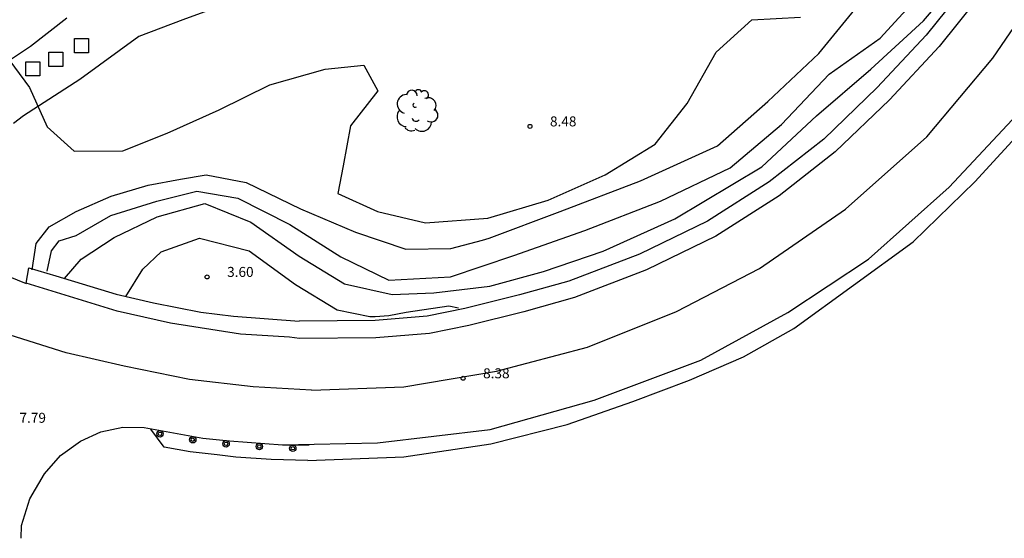
# Model space of a CAD drawing. Extents: x 560159 to 561268, y 4793602 to 4795121.
# Drawn here: x 560586 to 560660, y 4793679 to 4793718 of the extents above; entities that cross this region are included whole.
import ezdxf

# ---------------------------------------------------------------- set-up
doc = ezdxf.new("R2010")
doc.units = 0
doc.header["$MEASUREMENT"] = 0
doc.styles.add('ROMANS', font='romans')

msp = doc.modelspace()

# ---------------------------------------------------------------- linework, layer by layer
for p, q in [((560659.562, 4793714.725, 0), (560664.992, 4793722.695, 0)), ((560659.562, 4793714.725, 0), (560664.992, 4793722.695, 0)), ((560658.122, 4793720.905, 0), (560654.562, 4793716.455, 0)), ((560658.122, 4793720.905, 0), (560654.562, 4793716.455, 0)), ((560654.362, 4793717.535, 0), (560656.822, 4793720.405, 0)), ((560654.362, 4793717.535, 0), (560656.822, 4793720.405, 0)), ((560659.252, 4793720.245, 0), (560655.542, 4793715.605, 0)), ((560659.252, 4793720.245, 0), (560655.542, 4793715.605, 0)), ((560603.732, 4793719.435, 0), (560598.742, 4793717.595, 0)), ((560603.732, 4793719.435, 0), (560598.742, 4793717.595, 0)), ((560651.102, 4793716.235, 0), (560654.272, 4793719.705, 0)), ((560651.102, 4793716.235, 0), (560654.272, 4793719.705, 0)), ((560646.502, 4793715.065, 0), (560649.872, 4793719.235, 0)), ((560646.502, 4793715.065, 0), (560649.872, 4793719.235, 0)), ((560587.312, 4793715.635, 0), (560590.042, 4793717.765, 0)), ((560587.312, 4793715.635, 0), (560590.042, 4793717.765, 0)), ((560598.742, 4793717.595, 0), (560595.432, 4793716.355, 0)), ((560598.742, 4793717.595, 0), (560595.432, 4793716.355, 0)), ((560638.802, 4793715.165, 0), (560641.472, 4793717.595, 0)), ((560638.802, 4793715.165, 0), (560641.472, 4793717.595, 0)), ((560641.472, 4793717.595, 0), (560645.122, 4793717.805, 0)), ((560641.472, 4793717.595, 0), (560645.122, 4793717.805, 0)), ((560650.392, 4793713.905, 0), (560654.362, 4793717.535, 0)), ((560650.392, 4793713.905, 0), (560654.362, 4793717.535, 0)), ((560595.432, 4793716.355, 0), (560591.012, 4793713.135, 0)), ((560595.432, 4793716.355, 0), (560591.012, 4793713.135, 0)), ((560647.262, 4793713.535, 0), (560651.102, 4793716.235, 0)), ((560647.262, 4793713.535, 0), (560651.102, 4793716.235, 0)), ((560654.562, 4793716.455, 0), (560650.872, 4793712.515, 0)), ((560654.562, 4793716.455, 0), (560650.872, 4793712.515, 0)), ((560583.732, 4793713.265, 0), (560587.312, 4793715.635, 0)), ((560583.732, 4793713.265, 0), (560587.312, 4793715.635, 0)), ((560585.332, 4793715.105, 0), (560587.222, 4793712.535, 0)), ((560585.332, 4793715.105, 0), (560587.222, 4793712.535, 0)), ((560636.602, 4793711.325, 0), (560638.802, 4793715.165, 0)), ((560636.602, 4793711.325, 0), (560638.802, 4793715.165, 0)), ((560642.672, 4793711.485, 0), (560646.502, 4793715.065, 0)), ((560642.672, 4793711.485, 0), (560646.502, 4793715.065, 0)), ((560655.542, 4793715.605, 0), (560651.812, 4793711.605, 0)), ((560655.542, 4793715.605, 0), (560651.812, 4793711.605, 0)), ((560654.602, 4793708.825, 0), (560659.562, 4793714.725, 0)), ((560654.602, 4793708.825, 0), (560659.562, 4793714.725, 0)), ((560605.272, 4793712.735, 0), (560609.422, 4793713.895, 0)), ((560605.272, 4793712.735, 0), (560609.422, 4793713.895, 0)), ((560609.422, 4793713.895, 0), (560612.332, 4793714.195, 0)), ((560609.422, 4793713.895, 0), (560612.332, 4793714.195, 0)), ((560612.332, 4793714.195, 0), (560613.392, 4793712.265, 0)), ((560612.332, 4793714.195, 0), (560613.392, 4793712.265, 0)), ((560643.702, 4793709.735, 0), (560647.262, 4793713.535, 0)), ((560643.702, 4793709.735, 0), (560647.262, 4793713.535, 0)), ((560646.332, 4793710.385, 0), (560650.392, 4793713.905, 0)), ((560646.332, 4793710.385, 0), (560650.392, 4793713.905, 0)), ((560591.012, 4793713.135, 0), (560586.792, 4793710.385, 0)), ((560591.012, 4793713.135, 0), (560586.792, 4793710.385, 0)), ((560587.222, 4793712.535, 0), (560588.552, 4793709.565, 0)), ((560587.222, 4793712.535, 0), (560588.552, 4793709.565, 0)), ((560601.482, 4793710.845, 0), (560605.272, 4793712.735, 0)), ((560601.482, 4793710.845, 0), (560605.272, 4793712.735, 0)), ((560613.392, 4793712.265, 0), (560611.332, 4793709.635, 0)), ((560613.392, 4793712.265, 0), (560611.332, 4793709.635, 0)), ((560650.872, 4793712.515, 0), (560646.862, 4793708.655, 0)), ((560650.872, 4793712.515, 0), (560646.862, 4793708.655, 0)), ((560634.222, 4793708.265, 0), (560636.602, 4793711.325, 0)), ((560634.222, 4793708.265, 0), (560636.602, 4793711.325, 0)), ((560638.882, 4793708.135, 0), (560642.672, 4793711.485, 0)), ((560638.882, 4793708.135, 0), (560642.672, 4793711.485, 0)), ((560651.812, 4793711.605, 0), (560647.722, 4793707.685, 0)), ((560651.812, 4793711.605, 0), (560647.722, 4793707.685, 0)), ((560656.292, 4793705.035, 0), (560662.372, 4793711.565, 0)), ((560656.292, 4793705.035, 0), (560662.372, 4793711.565, 0)), ((560597.582, 4793709.105, 0), (560601.482, 4793710.845, 0)), ((560597.582, 4793709.105, 0), (560601.482, 4793710.845, 0)), ((560586.792, 4793710.385, 0), (560586.042, 4793709.815, 0)), ((560586.792, 4793710.385, 0), (560586.042, 4793709.815, 0)), ((560642.222, 4793706.565, 0), (560646.332, 4793710.385, 0)), ((560642.222, 4793706.565, 0), (560646.332, 4793710.385, 0)), ((560658.222, 4793705.455, 0), (560662.712, 4793710.355, 0)), ((560658.222, 4793705.455, 0), (560662.712, 4793710.355, 0)), ((560588.552, 4793709.565, 0), (560590.582, 4793707.745, 0)), ((560588.552, 4793709.565, 0), (560590.582, 4793707.745, 0)), ((560594.232, 4793707.765, 0), (560597.582, 4793709.105, 0)), ((560594.232, 4793707.765, 0), (560597.582, 4793709.105, 0)), ((560611.332, 4793709.635, 0), (560610.792, 4793706.655, 0)), ((560611.332, 4793709.635, 0), (560610.792, 4793706.655, 0)), ((560639.852, 4793706.485, 0), (560643.702, 4793709.735, 0)), ((560639.852, 4793706.485, 0), (560643.702, 4793709.735, 0)), ((560646.862, 4793708.655, 0), (560642.762, 4793705.445, 0)), ((560646.862, 4793708.655, 0), (560642.762, 4793705.445, 0)), ((560648.492, 4793703.385, 0), (560654.602, 4793708.825, 0)), ((560648.492, 4793703.385, 0), (560654.602, 4793708.825, 0)), ((560590.582, 4793707.745, 0), (560594.232, 4793707.765, 0)), ((560590.582, 4793707.745, 0), (560594.232, 4793707.765, 0)), ((560630.462, 4793705.975, 0), (560634.222, 4793708.265, 0)), ((560630.462, 4793705.975, 0), (560634.222, 4793708.265, 0)), ((560633.112, 4793705.515, 0), (560638.882, 4793708.135, 0)), ((560633.112, 4793705.515, 0), (560638.882, 4793708.135, 0)), ((560647.722, 4793707.685, 0), (560643.512, 4793704.385, 0)), ((560647.722, 4793707.685, 0), (560643.512, 4793704.385, 0)), ((560610.792, 4793706.655, 0), (560610.382, 4793704.555, 0)), ((560610.792, 4793706.655, 0), (560610.382, 4793704.555, 0)), ((560634.622, 4793703.995, 0), (560639.852, 4793706.485, 0)), ((560634.622, 4793703.995, 0), (560639.852, 4793706.485, 0)), ((560635.692, 4793702.655, 0), (560642.222, 4793706.565, 0)), ((560635.692, 4793702.655, 0), (560642.222, 4793706.565, 0)), ((560596.132, 4793705.195, 0), (560598.582, 4793705.655, 0)), ((560596.132, 4793705.195, 0), (560598.582, 4793705.655, 0)), ((560598.582, 4793705.655, 0), (560600.502, 4793705.975, 0)), ((560598.582, 4793705.655, 0), (560600.502, 4793705.975, 0)), ((560600.502, 4793705.975, 0), (560603.492, 4793705.395, 0)), ((560600.502, 4793705.975, 0), (560603.492, 4793705.395, 0)), ((560603.492, 4793705.395, 0), (560607.592, 4793703.405, 0)), ((560603.492, 4793705.395, 0), (560607.592, 4793703.405, 0)), ((560626.172, 4793704.075, 0), (560630.462, 4793705.975, 0)), ((560626.172, 4793704.075, 0), (560630.462, 4793705.975, 0)), ((560627.082, 4793703.205, 0), (560633.112, 4793705.515, 0)), ((560627.082, 4793703.205, 0), (560633.112, 4793705.515, 0)), ((560642.762, 4793705.445, 0), (560638.142, 4793702.495, 0)), ((560642.762, 4793705.445, 0), (560638.142, 4793702.495, 0)), ((560653.572, 4793700.945, 0), (560658.222, 4793705.455, 0)), ((560653.572, 4793700.945, 0), (560658.222, 4793705.455, 0)), ((560593.372, 4793704.365, 0), (560596.132, 4793705.195, 0)), ((560593.372, 4793704.365, 0), (560596.132, 4793705.195, 0)), ((560596.792, 4793703.985, 0), (560599.802, 4793704.745, 0)), ((560596.792, 4793703.985, 0), (560599.802, 4793704.745, 0)), ((560599.802, 4793704.745, 0), (560602.882, 4793704.225, 0)), ((560599.802, 4793704.745, 0), (560602.882, 4793704.225, 0)), ((560650.232, 4793699.635, 0), (560656.292, 4793705.035, 0)), ((560650.232, 4793699.635, 0), (560656.292, 4793705.035, 0)), ((560590.742, 4793703.205, 0), (560593.372, 4793704.365, 0)), ((560590.742, 4793703.205, 0), (560593.372, 4793704.365, 0)), ((560593.352, 4793702.915, 0), (560596.792, 4793703.985, 0)), ((560593.352, 4793702.915, 0), (560596.792, 4793703.985, 0)), ((560602.882, 4793704.225, 0), (560606.772, 4793702.235, 0)), ((560602.882, 4793704.225, 0), (560606.772, 4793702.235, 0)), ((560610.382, 4793704.555, 0), (560613.352, 4793703.205, 0)), ((560610.382, 4793704.555, 0), (560613.352, 4793703.205, 0)), ((560621.652, 4793702.725, 0), (560626.172, 4793704.075, 0)), ((560621.652, 4793702.725, 0), (560626.172, 4793704.075, 0)), ((560628.932, 4793701.785, 0), (560634.622, 4793703.995, 0)), ((560628.932, 4793701.785, 0), (560634.622, 4793703.995, 0)), ((560643.512, 4793704.385, 0), (560638.772, 4793701.355, 0)), ((560643.512, 4793704.385, 0), (560638.772, 4793701.355, 0)), ((560588.702, 4793702.065, 0), (560590.742, 4793703.205, 0)), ((560588.702, 4793702.065, 0), (560590.742, 4793703.205, 0)), ((560596.812, 4793702.805, 0), (560600.402, 4793703.815, 0)), ((560596.812, 4793702.805, 0), (560600.402, 4793703.815, 0)), ((560600.402, 4793703.815, 0), (560603.852, 4793702.415, 0)), ((560600.402, 4793703.815, 0), (560603.852, 4793702.415, 0)), ((560607.592, 4793703.405, 0), (560611.722, 4793701.655, 0)), ((560607.592, 4793703.405, 0), (560611.722, 4793701.655, 0)), ((560613.352, 4793703.205, 0), (560616.972, 4793702.355, 0)), ((560613.352, 4793703.205, 0), (560616.972, 4793702.355, 0)), ((560621.742, 4793701.225, 0), (560627.082, 4793703.205, 0)), ((560621.742, 4793701.225, 0), (560627.082, 4793703.205, 0)), ((560642.042, 4793698.945, 0), (560648.492, 4793703.385, 0)), ((560642.042, 4793698.945, 0), (560648.492, 4793703.385, 0)), ((560590.742, 4793701.405, 0), (560593.352, 4793702.915, 0)), ((560590.742, 4793701.405, 0), (560593.352, 4793702.915, 0)), ((560593.592, 4793701.275, 0), (560596.812, 4793702.805, 0)), ((560593.592, 4793701.275, 0), (560596.812, 4793702.805, 0)), ((560603.852, 4793702.415, 0), (560607.482, 4793699.855, 0)), ((560603.852, 4793702.415, 0), (560607.482, 4793699.855, 0)), ((560616.972, 4793702.355, 0), (560621.652, 4793702.725, 0)), ((560616.972, 4793702.355, 0), (560621.652, 4793702.725, 0)), ((560630.302, 4793700.245, 0), (560635.692, 4793702.655, 0)), ((560630.302, 4793700.245, 0), (560635.692, 4793702.655, 0)), ((560638.142, 4793702.495, 0), (560633.022, 4793700.025, 0)), ((560638.142, 4793702.495, 0), (560633.022, 4793700.025, 0)), ((560587.732, 4793700.825, 0), (560588.702, 4793702.065, 0)), ((560587.732, 4793700.825, 0), (560588.702, 4793702.065, 0)), ((560606.772, 4793702.235, 0), (560610.612, 4793699.815, 0)), ((560606.772, 4793702.235, 0), (560610.612, 4793699.815, 0)), ((560623.602, 4793699.905, 0), (560628.932, 4793701.785, 0)), ((560623.602, 4793699.905, 0), (560628.932, 4793701.785, 0)), ((560588.882, 4793700.265, 0), (560589.472, 4793701.025, 0)), ((560588.882, 4793700.265, 0), (560589.472, 4793701.025, 0)), ((560589.472, 4793701.025, 0), (560590.742, 4793701.405, 0)), ((560589.472, 4793701.025, 0), (560590.742, 4793701.405, 0)), ((560591.102, 4793699.635, 0), (560593.592, 4793701.275, 0)), ((560591.102, 4793699.635, 0), (560593.592, 4793701.275, 0)), ((560597.122, 4793700.195, 0), (560599.992, 4793701.205, 0)), ((560597.122, 4793700.195, 0), (560599.992, 4793701.205, 0)), ((560599.992, 4793701.205, 0), (560603.722, 4793700.275, 0)), ((560599.992, 4793701.205, 0), (560603.722, 4793700.275, 0)), ((560611.722, 4793701.655, 0), (560615.482, 4793700.385, 0)), ((560611.722, 4793701.655, 0), (560615.482, 4793700.385, 0)), ((560618.872, 4793700.435, 0), (560621.252, 4793701.065, 0)), ((560618.872, 4793700.435, 0), (560621.252, 4793701.065, 0)), ((560621.252, 4793701.065, 0), (560621.742, 4793701.225, 0)), ((560621.252, 4793701.065, 0), (560621.742, 4793701.225, 0)), ((560638.772, 4793701.355, 0), (560633.552, 4793698.845, 0)), ((560638.772, 4793701.355, 0), (560633.552, 4793698.845, 0)), ((560649.112, 4793697.685, 0), (560653.572, 4793700.945, 0)), ((560649.112, 4793697.685, 0), (560653.572, 4793700.945, 0)), ((560587.422, 4793698.845, 0), (560587.732, 4793700.825, 0)), ((560587.422, 4793698.845, 0), (560587.732, 4793700.825, 0)), ((560588.572, 4793698.725, 0), (560588.882, 4793700.265, 0)), ((560588.572, 4793698.725, 0), (560588.882, 4793700.265, 0)), ((560595.752, 4793698.885, 0), (560597.122, 4793700.195, 0)), ((560595.752, 4793698.885, 0), (560597.122, 4793700.195, 0)), ((560603.722, 4793700.275, 0), (560607.202, 4793697.745, 0)), ((560603.722, 4793700.275, 0), (560607.202, 4793697.745, 0)), ((560615.482, 4793700.385, 0), (560618.872, 4793700.435, 0)), ((560615.482, 4793700.385, 0), (560618.872, 4793700.435, 0)), ((560625.832, 4793698.705, 0), (560630.302, 4793700.245, 0)), ((560625.832, 4793698.705, 0), (560630.302, 4793700.245, 0)), ((560589.862, 4793698.185, 0), (560591.102, 4793699.635, 0)), ((560589.862, 4793698.185, 0), (560591.102, 4793699.635, 0)), ((560607.482, 4793699.855, 0), (560610.892, 4793697.785, 0)), ((560607.482, 4793699.855, 0), (560610.892, 4793697.785, 0)), ((560610.612, 4793699.815, 0), (560614.202, 4793698.065, 0)), ((560610.612, 4793699.815, 0), (560614.202, 4793698.065, 0)), ((560618.852, 4793698.305, 0), (560623.602, 4793699.905, 0)), ((560618.852, 4793698.305, 0), (560623.602, 4793699.905, 0)), ((560633.022, 4793700.025, 0), (560627.732, 4793697.995, 0)), ((560633.022, 4793700.025, 0), (560627.732, 4793697.995, 0)), ((560644.182, 4793695.645, 0), (560650.232, 4793699.635, 0)), ((560644.182, 4793695.645, 0), (560650.232, 4793699.635, 0)), ((560583.052, 4793699.415, 0), (560586.972, 4793697.815, 0)), ((560583.052, 4793699.415, 0), (560586.972, 4793697.815, 0)), ((560586.972, 4793697.825, 0), (560587.192, 4793698.975, 0)), ((560586.972, 4793697.825, 0), (560587.192, 4793698.975, 0)), ((560587.192, 4793698.975, 0), (560589.202, 4793698.385, 0)), ((560587.192, 4793698.975, 0), (560589.202, 4793698.385, 0)), ((560594.472, 4793696.845, 0), (560595.752, 4793698.885, 0)), ((560594.472, 4793696.845, 0), (560595.752, 4793698.885, 0)), ((560633.552, 4793698.845, 0), (560628.142, 4793696.765, 0)), ((560633.552, 4793698.845, 0), (560628.142, 4793696.765, 0)), ((560635.812, 4793695.705, 0), (560642.042, 4793698.945, 0)), ((560635.812, 4793695.705, 0), (560642.042, 4793698.945, 0)), ((560589.202, 4793698.385, 0), (560593.742, 4793697.015, 0)), ((560589.202, 4793698.385, 0), (560593.742, 4793697.015, 0)), ((560614.202, 4793698.065, 0), (560618.852, 4793698.305, 0)), ((560614.202, 4793698.065, 0), (560618.852, 4793698.305, 0)), ((560621.792, 4793697.615, 0), (560625.832, 4793698.705, 0)), ((560621.792, 4793697.615, 0), (560625.832, 4793698.705, 0)), ((560627.732, 4793697.995, 0), (560624.012, 4793696.955, 0)), ((560627.732, 4793697.995, 0), (560624.012, 4793696.955, 0)), ((560593.812, 4793695.725, 0), (560586.972, 4793697.825, 0)), ((560593.812, 4793695.725, 0), (560586.972, 4793697.825, 0)), ((560607.202, 4793697.745, 0), (560610.322, 4793695.845, 0)), ((560607.202, 4793697.745, 0), (560610.322, 4793695.845, 0)), ((560610.892, 4793697.785, 0), (560614.472, 4793696.975, 0)), ((560610.892, 4793697.785, 0), (560614.472, 4793696.975, 0)), ((560617.582, 4793697.105, 0), (560621.792, 4793697.615, 0)), ((560617.582, 4793697.105, 0), (560621.792, 4793697.615, 0)), ((560644.612, 4793694.445, 0), (560649.112, 4793697.685, 0)), ((560644.612, 4793694.445, 0), (560649.112, 4793697.685, 0)), ((560593.742, 4793697.015, 0), (560596.552, 4793696.355, 0)), ((560593.742, 4793697.015, 0), (560596.552, 4793696.355, 0)), ((560614.472, 4793696.975, 0), (560617.582, 4793697.105, 0)), ((560614.472, 4793696.975, 0), (560617.582, 4793697.105, 0)), ((560624.012, 4793696.955, 0), (560619.922, 4793695.935, 0)), ((560624.012, 4793696.955, 0), (560619.922, 4793695.935, 0)), ((560628.142, 4793696.765, 0), (560624.352, 4793695.695, 0)), ((560628.142, 4793696.765, 0), (560624.352, 4793695.695, 0)), ((560596.552, 4793696.355, 0), (560600.102, 4793695.655, 0)), ((560596.552, 4793696.355, 0), (560600.102, 4793695.655, 0)), ((560610.322, 4793695.845, 0), (560612.792, 4793695.325, 0)), ((560610.322, 4793695.845, 0), (560612.792, 4793695.325, 0)), ((560615.522, 4793695.655, 0), (560618.722, 4793696.145, 0)), ((560615.522, 4793695.655, 0), (560618.722, 4793696.145, 0)), ((560619.922, 4793695.935, 0), (560617.092, 4793695.355, 0)), ((560619.922, 4793695.935, 0), (560617.092, 4793695.355, 0)), ((560618.722, 4793696.145, 0), (560619.432, 4793695.985, 0)), ((560618.722, 4793696.145, 0), (560619.432, 4793695.985, 0)), ((560589.992, 4793692.605, 0), (560582.152, 4793695.065, 0)), ((560589.992, 4793692.605, 0), (560582.152, 4793695.065, 0)), ((560597.832, 4793694.845, 0), (560593.812, 4793695.725, 0)), ((560597.832, 4793694.845, 0), (560593.812, 4793695.725, 0)), ((560600.102, 4793695.655, 0), (560602.562, 4793695.365, 0)), ((560600.102, 4793695.655, 0), (560602.562, 4793695.365, 0)), ((560602.562, 4793695.365, 0), (560607.492, 4793694.995, 0)), ((560602.562, 4793695.365, 0), (560607.492, 4793694.995, 0)), ((560613.192, 4793695.035, 0), (560607.492, 4793694.995, 0)), ((560613.192, 4793695.035, 0), (560607.492, 4793694.995, 0)), ((560612.792, 4793695.325, 0), (560613.182, 4793695.345, 0)), ((560612.792, 4793695.325, 0), (560613.182, 4793695.345, 0)), ((560613.182, 4793695.345, 0), (560614.202, 4793695.415, 0)), ((560613.182, 4793695.345, 0), (560614.202, 4793695.415, 0)), ((560617.092, 4793695.355, 0), (560613.192, 4793695.035, 0)), ((560617.092, 4793695.355, 0), (560613.192, 4793695.035, 0)), ((560614.202, 4793695.415, 0), (560615.522, 4793695.655, 0)), ((560614.202, 4793695.415, 0), (560615.522, 4793695.655, 0)), ((560624.352, 4793695.695, 0), (560620.212, 4793694.655, 0)), ((560624.352, 4793695.695, 0), (560620.212, 4793694.655, 0)), ((560629.122, 4793693.025, 0), (560635.812, 4793695.705, 0)), ((560629.122, 4793693.025, 0), (560635.812, 4793695.705, 0)), ((560637.632, 4793692.065, 0), (560644.182, 4793695.645, 0)), ((560637.632, 4793692.065, 0), (560644.182, 4793695.645, 0)), ((560603.072, 4793694.015, 0), (560597.832, 4793694.845, 0)), ((560603.072, 4793694.015, 0), (560597.832, 4793694.845, 0)), ((560620.212, 4793694.655, 0), (560617.262, 4793694.065, 0)), ((560620.212, 4793694.655, 0), (560617.262, 4793694.065, 0)), ((560640.852, 4793692.315, 0), (560644.612, 4793694.445, 0)), ((560640.852, 4793692.315, 0), (560644.612, 4793694.445, 0)), ((560606.762, 4793693.775, 0), (560603.072, 4793694.015, 0)), ((560606.762, 4793693.775, 0), (560603.072, 4793694.015, 0)), ((560607.502, 4793693.695, 0), (560606.762, 4793693.775, 0)), ((560607.502, 4793693.695, 0), (560606.762, 4793693.775, 0)), ((560613.242, 4793693.735, 0), (560607.502, 4793693.695, 0)), ((560613.242, 4793693.735, 0), (560607.502, 4793693.695, 0)), ((560617.262, 4793694.065, 0), (560613.242, 4793693.735, 0)), ((560617.262, 4793694.065, 0), (560613.242, 4793693.735, 0)), ((560622.302, 4793691.235, 0), (560629.122, 4793693.025, 0)), ((560622.302, 4793691.235, 0), (560629.122, 4793693.025, 0)), ((560594.332, 4793691.615, 0), (560589.992, 4793692.605, 0)), ((560594.332, 4793691.615, 0), (560589.992, 4793692.605, 0)), ((560629.622, 4793689.055, 0), (560637.632, 4793692.065, 0)), ((560629.622, 4793689.055, 0), (560637.632, 4793692.065, 0)), ((560636.792, 4793690.565, 0), (560640.852, 4793692.315, 0)), ((560636.792, 4793690.565, 0), (560640.852, 4793692.315, 0)), ((560599.242, 4793690.605, 0), (560594.332, 4793691.615, 0)), ((560599.242, 4793690.605, 0), (560594.332, 4793691.615, 0)), ((560604.022, 4793690.065, 0), (560599.242, 4793690.605, 0)), ((560604.022, 4793690.065, 0), (560599.242, 4793690.605, 0)), ((560615.342, 4793690.055, 0), (560622.302, 4793691.235, 0)), ((560615.342, 4793690.055, 0), (560622.302, 4793691.235, 0)), ((560608.402, 4793689.815, 0), (560604.022, 4793690.065, 0)), ((560608.402, 4793689.815, 0), (560604.022, 4793690.065, 0)), ((560608.402, 4793689.815, 0), (560615.342, 4793690.055, 0)), ((560608.402, 4793689.815, 0), (560615.342, 4793690.055, 0)), ((560632.522, 4793688.955, 0), (560636.792, 4793690.565, 0)), ((560632.522, 4793688.955, 0), (560636.792, 4793690.565, 0)), ((560621.832, 4793686.855, 0), (560629.622, 4793689.055, 0)), ((560621.832, 4793686.855, 0), (560629.622, 4793689.055, 0)), ((560627.612, 4793687.225, 0), (560632.522, 4793688.955, 0)), ((560627.612, 4793687.225, 0), (560632.522, 4793688.955, 0)), ((560592.592, 4793686.665, 0), (560594.252, 4793687.025, 0)), ((560592.592, 4793686.665, 0), (560594.252, 4793687.025, 0)), ((560594.252, 4793687.025, 0), (560595.852, 4793686.995, 0)), ((560594.252, 4793687.025, 0), (560595.852, 4793686.995, 0)), ((560595.852, 4793686.995, 0), (560600.252, 4793686.205, 0)), ((560595.852, 4793686.995, 0), (560600.252, 4793686.205, 0)), ((560621.862, 4793685.765, 0), (560627.612, 4793687.225, 0)), ((560621.862, 4793685.765, 0), (560627.612, 4793687.225, 0)), ((560591.052, 4793685.985, 0), (560592.592, 4793686.665, 0)), ((560591.052, 4793685.985, 0), (560592.592, 4793686.665, 0)), ((560597.352, 4793685.515, 0), (560596.342, 4793686.865, 0)), ((560597.352, 4793685.515, 0), (560596.342, 4793686.865, 0)), ((560600.252, 4793686.205, 0), (560602.252, 4793685.995, 0)), ((560600.252, 4793686.205, 0), (560602.252, 4793685.995, 0)), ((560613.362, 4793685.845, 0), (560621.832, 4793686.855, 0)), ((560613.362, 4793685.845, 0), (560621.832, 4793686.855, 0)), ((560589.572, 4793684.895, 0), (560591.052, 4793685.985, 0)), ((560589.572, 4793684.895, 0), (560591.052, 4793685.985, 0)), ((560599.302, 4793685.165, 0), (560597.352, 4793685.515, 0)), ((560599.302, 4793685.165, 0), (560597.352, 4793685.515, 0)), ((560602.252, 4793685.995, 0), (560606.222, 4793685.695, 0)), ((560602.252, 4793685.995, 0), (560606.222, 4793685.695, 0)), ((560606.222, 4793685.695, 0), (560613.362, 4793685.845, 0)), ((560606.222, 4793685.695, 0), (560613.362, 4793685.845, 0)), ((560606.222, 4793685.695, 0), (560608.232, 4793685.695, 0)), ((560606.222, 4793685.695, 0), (560608.232, 4793685.695, 0)), ((560615.342, 4793684.805, 0), (560621.862, 4793685.765, 0)), ((560615.342, 4793684.805, 0), (560621.862, 4793685.765, 0)), ((560588.352, 4793683.525, 0), (560589.572, 4793684.895, 0)), ((560588.352, 4793683.525, 0), (560589.572, 4793684.895, 0)), ((560601.312, 4793684.945, 0), (560599.302, 4793685.165, 0)), ((560601.312, 4793684.945, 0), (560599.302, 4793685.165, 0)), ((560602.732, 4793684.785, 0), (560601.312, 4793684.945, 0)), ((560602.732, 4793684.785, 0), (560601.312, 4793684.945, 0)), ((560605.382, 4793684.605, 0), (560602.732, 4793684.785, 0)), ((560605.382, 4793684.605, 0), (560602.732, 4793684.785, 0)), ((560608.122, 4793684.515, 0), (560615.342, 4793684.805, 0)), ((560608.122, 4793684.515, 0), (560615.342, 4793684.805, 0)), ((560608.122, 4793684.515, 0), (560605.382, 4793684.605, 0)), ((560608.122, 4793684.515, 0), (560605.382, 4793684.605, 0)), ((560587.262, 4793681.655, 0), (560588.352, 4793683.525, 0)), ((560587.262, 4793681.655, 0), (560588.352, 4793683.525, 0)), ((560586.632, 4793679.635, 0), (560587.262, 4793681.655, 0)), ((560586.632, 4793679.635, 0), (560587.262, 4793681.655, 0)), ((560586.602, 4793678.685, 0), (560586.632, 4793679.635, 0)), ((560586.602, 4793678.685, 0), (560586.632, 4793679.635, 0))]:
    msp.add_line(p, q)
at = {"elevation": 0}
for points in [[(560590.612, 4793716.195), (560591.662, 4793716.195), (560591.662, 4793715.135), (560590.612, 4793715.135), (560590.612, 4793716.195)], [(560590.612, 4793716.195), (560591.662, 4793716.195), (560591.662, 4793715.135), (560590.612, 4793715.135), (560590.612, 4793716.195)], [(560588.682, 4793715.165), (560589.732, 4793715.165), (560589.732, 4793714.105), (560588.682, 4793714.105), (560588.682, 4793715.165)], [(560588.682, 4793715.165), (560589.732, 4793715.165), (560589.732, 4793714.105), (560588.682, 4793714.105), (560588.682, 4793715.165)], [(560586.952, 4793714.455), (560588.002, 4793714.455), (560588.002, 4793713.395), (560586.952, 4793713.395), (560586.952, 4793714.455)], [(560586.952, 4793714.455), (560588.002, 4793714.455), (560588.002, 4793713.395), (560586.952, 4793713.395), (560586.952, 4793714.455)]]:
    msp.add_lwpolyline(points, dxfattribs=at)
for centre, radius in [((560624.812, 4793709.605, 0), 0.15), ((560624.812, 4793709.605, 0), 0.15), ((560600.572, 4793698.305, 0), 0.15), ((560600.572, 4793698.305, 0), 0.15), ((560619.792, 4793690.695, 0), 0.15), ((560619.792, 4793690.695, 0), 0.15), ((560597.032, 4793686.525, 0), 0.24), ((560597.032, 4793686.525, 0), 0.24), ((560597.032, 4793686.525, 0), 0.13), ((560597.032, 4793686.525, 0), 0.13), ((560599.492, 4793686.085, 0), 0.24), ((560599.492, 4793686.085, 0), 0.24), ((560599.492, 4793686.085, 0), 0.13), ((560599.492, 4793686.085, 0), 0.13), ((560601.992, 4793685.775, 0), 0.24), ((560601.992, 4793685.775, 0), 0.24), ((560601.992, 4793685.775, 0), 0.13), ((560601.992, 4793685.775, 0), 0.13), ((560604.492, 4793685.575, 0), 0.24), ((560604.492, 4793685.575, 0), 0.24), ((560604.492, 4793685.575, 0), 0.13), ((560604.492, 4793685.575, 0), 0.13), ((560607.002, 4793685.445, 0), 0.24), ((560607.002, 4793685.445, 0), 0.24), ((560607.002, 4793685.445, 0), 0.13), ((560607.002, 4793685.445, 0), 0.13)]:
    msp.add_circle(centre, radius)
for centre, radius, start, end in [((560615.932, 4793711.915, 0), 0.4, 359.28998, 173.60998), ((560615.932, 4793711.915, 0), 0.4, 359.28998, 173.60998), ((560616.432, 4793712.075, 0), 0.28, 23.15998, 160.46998), ((560616.432, 4793712.075, 0), 0.28, 23.15998, 160.46998), ((560616.882, 4793711.955, 0), 0.32, 301.57998, 139.32998), ((560616.882, 4793711.955, 0), 0.32, 301.57998, 139.32998), ((560615.552, 4793711.285, 0), 0.71, 92.27998, 254.57998), ((560615.552, 4793711.285, 0), 0.71, 92.27998, 254.57998), ((560616.182, 4793711.205, 0), 0.16, 119.13998, 310.55998), ((560616.182, 4793711.205, 0), 0.16, 119.13998, 310.55998), ((560617.172, 4793711.165, 0), 0.59, 319.85998, 114.76998), ((560617.172, 4793711.165, 0), 0.59, 319.85998, 114.76998), ((560615.562, 4793710.325, 0), 0.74, 142.63998, 266.53998), ((560615.562, 4793710.325, 0), 0.74, 142.63998, 266.53998), ((560617.392, 4793710.445, 0), 0.51, 235.52998, 62.02998), ((560617.392, 4793710.445, 0), 0.51, 235.52998, 62.02998), ((560616.252, 4793710.265, 0), 0.28, 189.63998, 323.87998), ((560616.252, 4793710.265, 0), 0.28, 189.63998, 323.87998), ((560616.702, 4793709.945, 0), 0.71, 224.66998, 0.23998), ((560616.702, 4793709.945, 0), 0.71, 224.66998, 0.23998), ((560615.902, 4793709.875, 0), 0.6, 213.77998, 295.31998), ((560615.902, 4793709.875, 0), 0.6, 213.77998, 295.31998)]:
    msp.add_arc(centre, radius, start, end)

# ---------------------------------------------------------------- texts
at = {"style": 'ROMANS'}
for s, p in [('8.48', (560626.312, 4793709.605, 0)), ('8.48', (560626.312, 4793709.605, 0)), ('3.60', (560602.072, 4793698.305, 0)), ('3.60', (560602.072, 4793698.305, 0)), ('8.38', (560621.292, 4793690.695, 0)), ('8.38', (560621.292, 4793690.695, 0)), ('7.79', (560586.482, 4793687.355, 0)), ('7.79', (560586.482, 4793687.355, 0))]:
    msp.add_text(s, height=0.75, rotation=359.99998, dxfattribs=at).set_placement(p)

doc.saveas('drawing.dxf')
